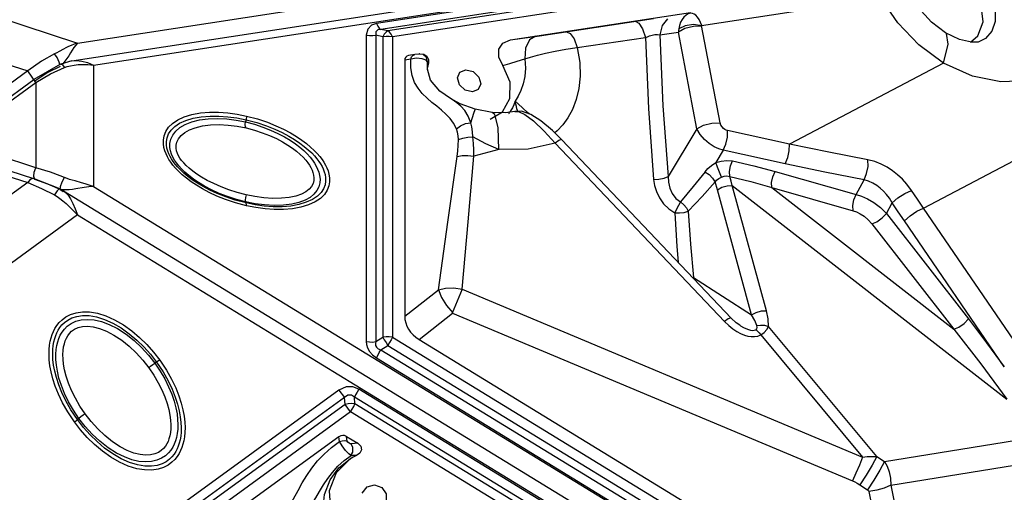
# Model space of a CAD drawing. Units: millimetres. Extents: x 127057 to 142906, y 4541 to 15098.
# Drawn here: x 134112 to 134500, y 10275 to 10462 of the extents above; entities that cross this region are included whole.
import ezdxf

# ---------------------------------------------------------------- set-up
doc = ezdxf.new("R2010")
doc.units = ezdxf.units.MM
for name, color, linetype in [('DEFAULT', 7, 'Continuous'), ('DiKom', 7, 'Continuous'), ('QITELE', 7, 'Continuous')]:
    doc.layers.add(name, color=color, linetype=linetype)

# ---------------------------------------------------------------- blocks, each defined once
blk = doc.blocks.new('RC-20202')
at = {"layer": 'DiKom', "color": 7, "linetype": 'Continuous'}
for p, q in [((146526.6, 10452.34), (147311.66, 10572.56)), ((146524.44, 10445.32), (147315.21, 10566.41)), ((146532.91, 10443.66), (147317.97, 10563.88)), ((147268.09, 10555.57), (146644.59, 10460.1)), ((147269.91, 10553.22), (146646.41, 10457.74)), ((147268.84, 10552.02), (146649.13, 10457.12)), ((147270.66, 10549.66), (146650.95, 10454.77)), ((146480.99, 10467.16), (146526.6, 10452.34)), ((146772.99, 10459.26), (146843.71, 10470.18)), ((146884.08, 10460.72), (146883.32, 10467.15)), ((146697.47, 10453.55), (146768.64, 10464.45)), ((146708.94, 10455.21), (146754, 10462)), ((146757.38, 10459.2), (146756.43, 10455.57)), ((146759.52, 10461.92), (146757.38, 10459.2)), ((146764.2, 10459.26), (146763.92, 10457.92)), ((146766.51, 10459.14), (146763.92, 10457.92)), ((146780.35, 10420.8), (146772.99, 10459.26)), ((146640.58, 10455.46), (146640.58, 10334.54)), ((146644.4, 10455.42), (146644.4, 10334.5)), ((146647.13, 10454.8), (146644.4, 10455.42)), ((146649.13, 10457.12), (146646.41, 10457.74)), ((146648.39, 10454.97), (146647.13, 10454.8)), ((146649.81, 10456.61), (146649.13, 10457.12)), ((146697.47, 10453.55), (146708.94, 10455.21)), ((146755.5, 10455.74), (146756.43, 10455.57)), ((146756.43, 10455.57), (146763.82, 10456.6)), ((146766.39, 10458.07), (146763.82, 10456.6)), ((146771.13, 10418.42), (146763.82, 10456.6)), ((146869.59, 10456.09), (146869.21, 10456.41)), ((146874.77, 10453.72), (146869.21, 10456.41)), ((146474.88, 10451.73), (146506.95, 10441.31)), ((146526.6, 10452.34), (146525.33, 10451.9)), ((146647.13, 10454.8), (146647.13, 10336.24)), ((146650.95, 10454.77), (146650.95, 10336.2)), ((146723.83, 10450.64), (146750.83, 10454.47)), ((146879.55, 10452.62), (146874.77, 10453.72)), ((146882.12, 10452.73), (146882.09, 10452.72)), ((146885.03, 10454.17), (146882.13, 10452.73)), ((146517.57, 10448.04), (146512.39, 10445.16)), ((146518.51, 10448.52), (146517.57, 10448.04)), ((146518.53, 10446.61), (146517.57, 10448.04)), ((146519.39, 10448.99), (146518.51, 10448.52)), ((146659.71, 10447.75), (146657.32, 10447.4)), ((146661.37, 10448), (146659.71, 10447.75)), ((146661.59, 10448.05), (146661.37, 10448)), ((146663.07, 10447.75), (146661.37, 10448)), ((146661.76, 10448.09), (146661.59, 10448.05)), ((146711.35, 10448.35), (146715.14, 10449.16)), ((146715.14, 10449.16), (146719.4, 10449.94)), ((146719.4, 10449.94), (146723.83, 10450.64)), ((146723.83, 10450.64), (146724.89, 10444.71)), ((146512.39, 10445.16), (146506.95, 10441.31)), ((146519.96, 10444.06), (146509.41, 10437.92)), ((146524.44, 10445.32), (146519.97, 10444.06)), ((146524.43, 10445.32), (146524.44, 10445.32)), ((146528.76, 10443.88), (146530.75, 10443.83)), ((146530.75, 10443.83), (146532.91, 10443.66)), ((146532.91, 10443.66), (146532.91, 10395.69)), ((146658.16, 10445.96), (146655.78, 10445.62)), ((146655.78, 10445.62), (146655.78, 10344.51)), ((146660.48, 10446.31), (146658.16, 10445.96)), ((146658.16, 10442.59), (146658.16, 10445.96)), ((146664.76, 10442.04), (146664.8, 10444.92)), ((146664.98, 10444.72), (146664.8, 10444.92)), ((146665.12, 10444.51), (146664.98, 10444.72)), ((146665.14, 10445.89), (146665.12, 10444.51)), ((146697.34, 10436.86), (146694.5, 10443.41)), ((146700.11, 10445.19), (146703.14, 10446.09)), ((146703.14, 10446.09), (146703.41, 10442.47)), ((146868.39, 10444.45), (146807.62, 10412.46)), ((146879.86, 10439.29), (146868.39, 10444.45)), ((146506.95, 10441.31), (146474.88, 10418.02)), ((146510.22, 10436.81), (146506.95, 10441.31)), ((146514.93, 10440.65), (146509.83, 10437.34)), ((146510.22, 10436.81), (146516.01, 10440.22)), ((146519.75, 10443.11), (146514.93, 10440.65)), ((146516.01, 10440.22), (146521.45, 10442.7)), ((146664.78, 10441.82), (146664.76, 10442.04)), ((146665.94, 10437.74), (146664.76, 10442.04)), ((146664.78, 10441.82), (146664.78, 10442.73)), ((146682.75, 10441.05), (146684.99, 10438.92)), ((146703.41, 10442.47), (146703.16, 10439.17)), ((146477.35, 10414.63), (146509.41, 10437.92)), ((146478.15, 10413.52), (146510.22, 10436.81)), ((146510.22, 10436.81), (146510.22, 10403.1)), ((146669.66, 10433.4), (146665.94, 10437.74)), ((146677.41, 10435.88), (146676.62, 10438.58)), ((146679.65, 10433.75), (146677.41, 10435.88)), ((146697.31, 10430.4), (146697.34, 10436.86)), ((146673.89, 10430.43), (146669.66, 10433.4)), ((146682.48, 10433.02), (146679.65, 10433.75)), ((146677.72, 10428.34), (146673.85, 10430.46)), ((146673.89, 10430.43), (146673.85, 10430.46)), ((146674.55, 10430.01), (146673.89, 10430.43)), ((146683.64, 10426.18), (146677.72, 10428.34)), ((146699.6, 10428.27), (146699.32, 10429.43)), ((146700.51, 10428.38), (146699.32, 10429.43)), ((146704.29, 10424.96), (146700.51, 10428.38)), ((146683.61, 10426.17), (146683.64, 10426.18)), ((146690.34, 10424.89), (146683.64, 10426.18)), ((146691.34, 10424.07), (146690.34, 10424.89)), ((146695.57, 10424.82), (146690.34, 10424.89)), ((146692.63, 10419.05), (146691.34, 10424.07)), ((146699.24, 10425.37), (146695.57, 10424.82)), ((146696.89, 10424.57), (146697.13, 10424.63)), ((146697.13, 10424.63), (146697.17, 10424.64)), ((146697.83, 10425.98), (146697.41, 10425.38)), ((146701.81, 10425.45), (146699.22, 10425.36)), ((146699.22, 10425.36), (146699.23, 10425.37)), ((146700.42, 10425.4), (146700.27, 10425.72)), ((146705.55, 10424.18), (146701.81, 10425.45)), ((146703.17, 10424.16), (146706.63, 10421.58)), ((146704.9, 10424.4), (146704.29, 10424.96)), ((146709.54, 10421.62), (146705.55, 10424.18)), ((146860.52, 10387.16), (146937.2, 10427.53)), ((146593.14, 10422.06), (146592.96, 10421.19)), ((146676.16, 10418.52), (146675.08, 10420.69)), ((146681.81, 10420.91), (146680.79, 10423.54)), ((146706.63, 10421.58), (146710.86, 10417.57)), ((146714.09, 10417.78), (146709.54, 10421.62)), ((146692.98, 10410.37), (146692.63, 10419.05)), ((146710.86, 10417.57), (146715.16, 10412.8)), ((146717.74, 10414.17), (146714.09, 10417.78)), ((146771.13, 10418.42), (146759.81, 10399.65)), ((146807.62, 10412.46), (146783.16, 10417.78)), ((146510.22, 10403.1), (146478.15, 10413.52)), ((146715.17, 10412.8), (146704.45, 10410.41)), ((146715.17, 10412.8), (146782.07, 10342.42)), ((146717.74, 10414.17), (146784.65, 10343.79)), ((146477.22, 10409.31), (146509.28, 10398.89)), ((146692.98, 10410.37), (146683.03, 10407.75)), ((146704.45, 10410.41), (146692.98, 10410.37)), ((146781.51, 10410.04), (146778.55, 10405.13)), ((146805.97, 10404.72), (146781.51, 10410.04)), ((146474.88, 10407.7), (146506.95, 10397.28)), ((146509.57, 10401.41), (146510.22, 10403.1)), ((146515.99, 10401.34), (146510.22, 10403.1)), ((146522.48, 10398.88), (146515.99, 10401.34)), ((146802, 10401.62), (146834.03, 10392.53)), ((146506.95, 10397.28), (146474.88, 10373.99)), ((146506.95, 10397.28), (146512.41, 10394.94)), ((146519.6, 10394.8), (146509.28, 10398.89)), ((146514.93, 10396.62), (146509.83, 10398.47)), ((146519.75, 10394.53), (146514.93, 10396.62)), ((146520.53, 10397.53), (146521.45, 10399.28)), ((146779.19, 10394.38), (146778.31, 10397.5)), ((146834.03, 10392.53), (146837.13, 10398.32)), ((146512.41, 10394.94), (146517.57, 10392.38)), ((146518.53, 10393.97), (146517.57, 10392.38)), ((146519.6, 10394.8), (146519.58, 10394.8)), ((146521.21, 10393.92), (146519.58, 10394.8)), ((146519.75, 10394.53), (146521.02, 10393.76)), ((146520.91, 10394.38), (146519.75, 10394.53)), ((146521.13, 10393.97), (146521.21, 10393.92)), ((146521.14, 10393.96), (147313.91, 9909.08)), ((146532.91, 10395.69), (147317.97, 9915.53)), ((146792.72, 10345.01), (146779.19, 10394.38)), ((146798.62, 10346.68), (146785.09, 10396.05)), ((146785.09, 10396.05), (146893.42, 10311.75)), ((146800.72, 10395.26), (146872.52, 10339.38)), ((146800.72, 10395.26), (146832.75, 10386.17)), ((146517.57, 10392.38), (146518.59, 10391.78)), ((146593.14, 10389.22), (146592.96, 10389.66)), ((146845.94, 10385.03), (146848.21, 10389.27)), ((146524.98, 10386.16), (146526.6, 10384.48)), ((146525.72, 10386.92), (146526.6, 10384.48)), ((146845.94, 10385.03), (146878.28, 10343.43)), ((146909.94, 10314.97), (146860.52, 10387.16)), ((146526.6, 10384.48), (146480.99, 10351.34)), ((146526.6, 10384.48), (147311.66, 9904.32)), ((146892.45, 10324.52), (146853.01, 10382.15)), ((146840.18, 10380.98), (146872.52, 10339.38)), ((146769.73, 10359.77), (146792.72, 10345.01)), ((146655.78, 10344.51), (146669.09, 10354.96)), ((146678.45, 10355.15), (146836.5, 10288.86)), ((146796.57, 10346.62), (146798.62, 10346.68)), ((146661.43, 10335.37), (146674.64, 10345.74)), ((146674.64, 10345.74), (146832.58, 10279.5)), ((146786.63, 10341.97), (146784.65, 10343.79)), ((146793.92, 10342.86), (146792.72, 10345.01)), ((146794.79, 10340.81), (146793.92, 10342.86)), ((146788.01, 10340.97), (146786.63, 10341.97)), ((146793.78, 10338.98), (146794.45, 10339.19)), ((146794.79, 10340.81), (146796.28, 10341.04)), ((146842.1, 10289.1), (146799.31, 10340.52)), ((146644.4, 10334.5), (146647.13, 10336.24)), ((146650.95, 10336.2), (147270.66, 9957.18)), ((146661.43, 10335.37), (147253.21, 9973.42)), ((146793.84, 10336.46), (146795.1, 10336.65)), ((146795.1, 10336.65), (146796.34, 10337.11)), ((146795.72, 10337.96), (146796.34, 10337.11)), ((146796.34, 10337.11), (146797.63, 10338.04)), ((146796.34, 10337.11), (146836.5, 10288.86)), ((146646.41, 10331.26), (146649.13, 10333)), ((146646.41, 10331.26), (147269.91, 9949.91)), ((146649.13, 10333), (147268.84, 9953.97)), ((146644.59, 10328.05), (147268.09, 9946.71)), ((146557.81, 10326.4), (146557.16, 10326)), ((146629.81, 10315.39), (146514.81, 10231.84)), ((146629.81, 10315.39), (146631.98, 10312.41)), ((147261.15, 9934.37), (146637.65, 10315.72)), ((146631.98, 10312.41), (146516.97, 10228.85)), ((146632.21, 10309.72), (146631.98, 10312.41)), ((146636.13, 10309.88), (146635.9, 10312.57)), ((147259.4, 9931.22), (146635.9, 10312.57)), ((146632.21, 10309.72), (146519.45, 10227.8)), ((146634.38, 10306.74), (146632.21, 10309.72)), ((147255.84, 9930.86), (146636.13, 10309.88)), ((146634.38, 10306.74), (146521.62, 10224.81)), ((146526.58, 10303.71), (146527.17, 10304.21)), ((147254.08, 9927.71), (146634.38, 10306.74)), ((146629.8, 10296.96), (146533.64, 10227.09)), ((146630.07, 10295.06), (146629.8, 10296.96)), ((146633.08, 10295.19), (146632.82, 10297.08)), ((146632.82, 10297.08), (146637.26, 10294.37)), ((146845.17, 10287.14), (146903.89, 10296.73)), ((146842.1, 10289.1), (146845.17, 10287.14)), ((146847.68, 10277.83), (146906.85, 10287.49)), ((146835.36, 10278.02), (146838.42, 10276.06)), ((146847.68, 10277.83), (146854.91, 10241.37)), ((146838.99, 10275.34), (146846.22, 10238.88))]:
    blk.add_line(p, q, dxfattribs=at)
for points in [[(146868.39, 10444.45), (146858.72, 10451.63), (146850.37, 10460.35), (146843.71, 10470.18)], [(146887.93, 10470.17), (146888.86, 10465.29), (146888.78, 10460.81), (146887.53, 10457.02), (146885.03, 10454.17)], [(146768.69, 10464.1), (146767.68, 10463.81), (146766.81, 10463.32), (146765.99, 10462.6), (146765.25, 10461.66), (146764.65, 10460.52), (146764.2, 10459.26)], [(146773.01, 10459.27), (146772.52, 10460.49), (146771.95, 10461.61), (146771.32, 10462.56), (146770.66, 10463.29), (146770, 10463.79), (146769.36, 10464.06), (146768.69, 10464.1)], [(146869.21, 10456.41), (146863.73, 10460.52), (146858.26, 10466.53)], [(146644.59, 10460.1), (146642.64, 10459.43), (146641.17, 10457.86), (146640.58, 10455.46)], [(146644.59, 10460.1), (146645.11, 10459.06), (146645.73, 10458.25), (146646.41, 10457.74)], [(146746.73, 10460.91), (146748.22, 10460.22), (146749.67, 10457.92), (146750.81, 10454.47)], [(146773.04, 10458.98), (146769.74, 10458.93), (146766.39, 10458.07)], [(146773.02, 10459.12), (146769.79, 10459.63), (146766.51, 10459.14)], [(146879.11, 10452.72), (146882.05, 10455.17), (146884.08, 10460.72)], [(146640.58, 10455.46), (146641.83, 10455.27), (146643.14, 10455.25), (146644.4, 10455.42)], [(146646.41, 10457.74), (146645.1, 10457.49), (146644.31, 10456.71), (146644.4, 10455.42)], [(146649.13, 10457.12), (146648.41, 10456.64), (146647.72, 10455.85), (146647.13, 10454.8)], [(146650.95, 10454.77), (146649.7, 10454.96), (146648.39, 10454.97)], [(146650.95, 10454.77), (146650.43, 10455.8), (146649.81, 10456.61)], [(146707.58, 10455.01), (146705.07, 10453.54), (146703.46, 10450.31), (146703.14, 10446.09)], [(146719.61, 10456.79), (146721.15, 10456.15), (146722.65, 10453.96), (146723.83, 10450.64)], [(146750.83, 10454.48), (146751.56, 10454.84), (146752.42, 10455.19), (146753.39, 10455.49), (146754.44, 10455.69), (146755.5, 10455.74)], [(146756.43, 10455.57), (146757.67, 10427.61), (146759.81, 10399.65)], [(146763.92, 10457.92), (146763.85, 10457.27), (146763.82, 10456.6)], [(146868.39, 10444.45), (146870.31, 10451.95), (146869.59, 10456.09)], [(146525.33, 10451.9), (146524.15, 10451.41), (146523.06, 10450.91), (146522.05, 10450.4), (146521.13, 10449.92), (146519.39, 10448.99)], [(146526.6, 10452.34), (146525.92, 10451.56), (146525.23, 10450.59)], [(146694.5, 10443.41), (146692.96, 10446.79), (146692.94, 10449.91), (146694.53, 10452.33), (146697.47, 10453.55)], [(146750.83, 10454.47), (146751.95, 10426.5), (146753.98, 10398.52)], [(146882.09, 10452.72), (146881.96, 10452.69), (146879.55, 10452.62)], [(146924.23, 10453.17), (146918.69, 10445.7), (146910.94, 10440.33), (146901.54, 10437.39), (146891.03, 10437.01), (146879.86, 10439.29)], [(146525.23, 10450.59), (146524.55, 10449.52), (146523.86, 10448.42), (146523.16, 10447.35), (146522.43, 10446.29), (146521.66, 10445.24), (146520.78, 10444.18)], [(146658.16, 10445.96), (146658.5, 10446.83), (146659.03, 10447.45), (146659.71, 10447.75)], [(146661.76, 10448.09), (146663.26, 10447.96), (146664.5, 10447.14), (146665.14, 10445.89)], [(146664.79, 10444.92), (146664.35, 10446.6), (146663.07, 10447.75)], [(146703.14, 10446.09), (146705.43, 10446.81), (146708.13, 10447.56), (146711.35, 10448.35)], [(146519.58, 10443.83), (146519.34, 10444.76), (146518.53, 10446.61)], [(146519.97, 10444.06), (146520.53, 10443.86), (146521.45, 10442.7)], [(146521.45, 10442.7), (146522.56, 10443.08), (146523.85, 10443.4), (146525.3, 10443.65), (146526.94, 10443.81), (146528.76, 10443.88)], [(146524.44, 10445.32), (146526.14, 10445.44), (146528.26, 10445.25)], [(146528.26, 10445.25), (146530.53, 10444.66), (146532.91, 10443.66)], [(146664.79, 10444.9), (146664.19, 10445.56), (146662.7, 10446.09), (146660.48, 10446.31)], [(146665.12, 10444.51), (146664.87, 10443.36), (146664.78, 10442.73)], [(146694.5, 10443.41), (146697.22, 10444.29), (146700.11, 10445.19)], [(146724.89, 10444.71), (146725.08, 10439.27), (146724.55, 10434.36), (146723.48, 10429.99)], [(146664.59, 10430.6), (146662.72, 10432.45), (146661.07, 10434.5), (146659.7, 10436.83), (146658.69, 10439.52), (146658.16, 10442.59)], [(146676.62, 10438.58), (146677.58, 10440.84), (146679.92, 10441.78), (146682.75, 10441.05)], [(146684.99, 10438.92), (146685.78, 10436.22), (146684.82, 10433.96), (146682.48, 10433.02)], [(146703.16, 10439.17), (146702.53, 10436.21), (146701.62, 10433.6), (146700.53, 10431.35), (146699.32, 10429.43)], [(146668.45, 10427.38), (146666.54, 10428.92), (146664.59, 10430.6)], [(146680.79, 10423.54), (146679.47, 10425.67), (146677.94, 10427.38), (146676.29, 10428.79), (146674.55, 10430.01)], [(146689.48, 10422.26), (146694.4, 10425.19), (146697.31, 10430.4)], [(146699.32, 10429.43), (146698.85, 10427.95), (146698.33, 10426.82), (146697.83, 10425.98)], [(146700.27, 10425.72), (146700.05, 10426.42), (146699.84, 10427.27), (146699.6, 10428.27)], [(146723.48, 10429.99), (146721.98, 10426.17), (146720.19, 10422.88), (146718.17, 10420.07), (146716, 10417.66), (146715.05, 10416.84)], [(146578.62, 10393.36), (146575.95, 10394.78), (146573.58, 10396.19), (146571.47, 10397.6), (146569.6, 10399), (146567.95, 10400.37), (146566.53, 10401.71), (146565.32, 10402.97), (146564.31, 10404.15), (146563.46, 10405.28), (146562.73, 10406.38), (146562.1, 10407.47), (146561.55, 10408.6), (146561.09, 10409.8), (146560.74, 10411.09), (146560.52, 10412.51), (146560.51, 10414.06), (146560.79, 10415.72), (146561.45, 10417.42), (146562.54, 10419.08), (146564.1, 10420.63), (146566.17, 10422.04), (146568.76, 10423.24), (146571.79, 10424.15), (146575.15, 10424.75), (146578.7, 10425.04)], [(146578.7, 10425.04), (146582.32, 10425.03), (146585.96, 10424.76), (146589.62, 10424.26), (146593.3, 10423.53)], [(146675.08, 10420.69), (146673.68, 10422.6), (146672.06, 10424.3), (146670.3, 10425.87), (146668.45, 10427.38)], [(146681.81, 10420.91), (146683, 10424.67), (146683.61, 10426.17)], [(146697.41, 10425.38), (146696.93, 10424.77), (146696.89, 10424.57)], [(146699.23, 10425.37), (146700.63, 10425.31), (146703.17, 10424.16)], [(146578.84, 10394.3), (146576.25, 10395.68), (146573.96, 10397.04), (146571.94, 10398.4), (146570.15, 10399.73), (146568.59, 10401.04), (146567.24, 10402.3), (146566.11, 10403.48), (146565.16, 10404.59), (146564.38, 10405.63), (146563.71, 10406.63), (146563.14, 10407.62), (146562.65, 10408.64), (146562.24, 10409.71), (146561.92, 10410.86), (146561.73, 10412.1), (146561.72, 10413.46), (146561.97, 10414.92), (146562.55, 10416.44), (146563.54, 10417.93), (146564.97, 10419.36), (146566.91, 10420.68), (146569.35, 10421.8), (146572.25, 10422.68), (146575.48, 10423.26), (146578.92, 10423.54)], [(146579.52, 10394.42), (146576.77, 10395.86), (146574.39, 10397.29), (146572.35, 10398.67), (146570.58, 10400.03), (146569.03, 10401.36), (146567.72, 10402.65), (146566.62, 10403.87), (146565.7, 10405.02), (146564.93, 10406.14), (146564.28, 10407.28), (146563.73, 10408.47), (146563.31, 10409.76), (146563.07, 10411.17), (146563.08, 10412.72), (146563.45, 10414.37), (146564.24, 10416.01), (146565.45, 10417.54), (146567.07, 10418.94), (146569.13, 10420.17), (146571.69, 10421.21), (146574.75, 10421.99), (146578.19, 10422.44)], [(146593.13, 10392.45), (146589.7, 10393.34), (146586.41, 10394.39), (146583.3, 10395.57), (146580.42, 10396.84), (146577.84, 10398.15), (146575.62, 10399.42), (146573.73, 10400.65), (146572.1, 10401.83), (146570.69, 10402.98), (146569.51, 10404.07), (146568.53, 10405.09), (146567.73, 10406.04), (146567.06, 10406.96), (146566.51, 10407.86), (146566.06, 10408.79), (146565.72, 10409.78), (146565.53, 10410.84), (146565.54, 10412), (146565.83, 10413.26), (146566.48, 10414.54), (146567.51, 10415.79), (146568.93, 10416.97), (146570.78, 10418.03), (146573.11, 10418.93), (146575.95, 10419.62), (146579.17, 10420.03), (146582.58, 10420.13), (146586.07, 10419.95), (146589.59, 10419.5), (146593.13, 10418.81)], [(146578.19, 10422.44), (146581.81, 10422.56), (146585.5, 10422.38), (146589.23, 10421.92), (146592.96, 10421.19)], [(146578.92, 10423.54), (146582.44, 10423.53), (146585.98, 10423.27), (146589.55, 10422.78), (146593.14, 10422.06)], [(146593.13, 10418.81), (146592.89, 10419.3), (146592.83, 10420.15), (146592.96, 10421.19)], [(146592.96, 10421.19), (146596.44, 10420.28), (146599.75, 10419.2), (146602.85, 10418), (146605.7, 10416.7), (146608.27, 10415.35)], [(146593.3, 10423.53), (146593.28, 10423.06), (146593.23, 10422.57), (146593.14, 10422.06)], [(146593.14, 10422.06), (146597.42, 10420.93), (146601.18, 10419.67), (146604.51, 10418.34), (146607.45, 10416.98)], [(146593.3, 10423.53), (146597.69, 10422.37), (146601.55, 10421.07), (146604.96, 10419.71), (146607.98, 10418.3)], [(146676.16, 10418.52), (146677.85, 10419.7), (146679.8, 10420.53), (146681.81, 10420.91)], [(146682.66, 10415.33), (146682.55, 10417.33), (146682.25, 10419.21), (146681.81, 10420.9)], [(146771.13, 10418.42), (146773.7, 10419.89), (146777.05, 10420.75), (146780.35, 10420.8)], [(146783.16, 10417.78), (146782.65, 10417.94), (146782.11, 10418.23), (146781.56, 10418.66), (146781.04, 10419.24), (146780.62, 10419.97), (146780.35, 10420.8)], [(146593.13, 10418.81), (146596.42, 10417.95), (146599.54, 10416.94), (146602.46, 10415.81)], [(146607.45, 10416.98), (146610.04, 10415.61), (146612.32, 10414.24), (146614.35, 10412.88), (146616.13, 10411.55), (146617.7, 10410.24), (146619.05, 10408.98), (146620.18, 10407.8), (146621.12, 10406.69), (146621.91, 10405.65), (146622.57, 10404.65), (146623.14, 10403.65), (146623.63, 10402.64), (146624.04, 10401.57), (146624.36, 10400.42), (146624.55, 10399.18), (146624.56, 10397.81), (146624.31, 10396.35), (146623.73, 10394.84), (146622.75, 10393.35), (146621.32, 10391.92), (146619.38, 10390.6), (146616.93, 10389.47), (146614.04, 10388.6), (146610.81, 10388.02), (146607.37, 10387.74)], [(146607.98, 10418.3), (146610.66, 10416.89), (146613.03, 10415.47), (146615.14, 10414.07), (146617, 10412.67), (146618.65, 10411.29), (146620.08, 10409.96), (146621.28, 10408.7), (146622.29, 10407.51), (146623.15, 10406.38), (146623.88, 10405.29), (146624.51, 10404.2), (146625.05, 10403.07), (146625.51, 10401.87), (146625.87, 10400.57), (146626.09, 10399.16), (146626.1, 10397.61), (146625.82, 10395.95), (146625.16, 10394.24), (146624.07, 10392.59), (146622.51, 10391.03), (146620.43, 10389.62), (146617.84, 10388.43), (146614.81, 10387.51), (146611.46, 10386.91), (146607.9, 10386.63)], [(146676.96, 10414.21), (146676.85, 10415.74), (146676.58, 10417.18), (146676.16, 10418.52)], [(146781.51, 10410.04), (146779.81, 10410.57), (146777.95, 10411.42), (146776, 10412.65), (146774.07, 10414.26), (146772.37, 10416.22), (146771.13, 10418.42)], [(146781.51, 10410.04), (146782.55, 10412.45), (146783.13, 10415.17), (146783.16, 10417.78)], [(146602.46, 10415.81), (146605.13, 10414.6), (146607.53, 10413.35)], [(146607.53, 10413.35), (146609.65, 10412.09), (146611.51, 10410.84), (146613.12, 10409.61), (146614.52, 10408.41), (146615.71, 10407.24), (146616.7, 10406.14), (146617.52, 10405.1), (146618.19, 10404.12), (146618.74, 10403.17), (146619.2, 10402.22), (146619.57, 10401.25), (146619.83, 10400.24), (146619.95, 10399.17), (146619.9, 10398.04), (146619.59, 10396.86), (146618.97, 10395.7), (146618.02, 10394.6), (146616.7, 10393.59), (146614.97, 10392.69), (146612.82, 10391.95), (146610.23, 10391.41), (146607.16, 10391.09)], [(146608.27, 10415.35), (146610.57, 10413.98), (146612.6, 10412.61), (146614.38, 10411.25), (146615.93, 10409.9), (146617.27, 10408.58), (146618.41, 10407.31), (146619.35, 10406.1), (146620.14, 10404.94), (146620.81, 10403.79), (146621.38, 10402.62), (146621.84, 10401.39), (146622.18, 10400.08), (146622.34, 10398.66), (146622.27, 10397.15), (146621.87, 10395.58), (146621.1, 10394.08), (146619.95, 10392.7), (146618.41, 10391.44), (146616.44, 10390.34), (146614.04, 10389.43), (146611.2, 10388.76), (146607.87, 10388.35)], [(146676.5, 10407.6), (146676.76, 10409.73), (146676.92, 10411.94), (146676.96, 10414.21)], [(146676.96, 10414.21), (146678.67, 10414.84), (146680.63, 10415.21), (146682.67, 10415.29)], [(146683.03, 10407.75), (146683.03, 10410.19), (146682.92, 10412.71), (146682.67, 10415.33)], [(146692.98, 10410.37), (146687.78, 10412.6), (146682.67, 10415.33)], [(146717.74, 10414.17), (146717.55, 10414.23), (146716.61, 10413.83), (146715.16, 10412.8)], [(146805.97, 10404.72), (146807.01, 10407.13), (146807.59, 10409.85), (146807.62, 10412.46)], [(146838.61, 10406.28), (146823.14, 10409.27), (146807.62, 10412.46)], [(146669.09, 10354.96), (146672.82, 10381.58), (146676.5, 10407.6)], [(146676.5, 10407.6), (146678.45, 10407.93), (146680.7, 10407.99), (146683.03, 10407.75)], [(146678.45, 10355.15), (146680.79, 10381.75), (146683.03, 10407.75)], [(146774.31, 10401.55), (146775.42, 10402.79), (146776.84, 10404), (146778.55, 10405.13)], [(146778.55, 10405.13), (146780.64, 10405.76), (146782.9, 10406.02), (146785.21, 10405.8)], [(146780.79, 10399.41), (146780.02, 10401.32), (146779.23, 10403.36), (146778.55, 10405.13)], [(146784.13, 10399.72), (146784.03, 10401.7), (146784.41, 10403.87), (146785.21, 10405.8)], [(146785.21, 10405.8), (146793.54, 10403.87), (146802, 10401.62)], [(146837.13, 10398.32), (146821.58, 10401.42), (146805.97, 10404.72)], [(146837.13, 10398.32), (146838.12, 10400.81), (146838.65, 10403.62), (146838.61, 10406.28)], [(146855.8, 10394.2), (146854.04, 10396.58), (146852.22, 10398.61), (146850.34, 10400.36), (146848.34, 10401.93), (146846.18, 10403.35), (146843.83, 10404.58), (146841.3, 10405.58), (146838.61, 10406.28)], [(146509.83, 10398.47), (146509.42, 10399.72), (146509.57, 10401.41)], [(146774.31, 10401.55), (146769.61, 10395.67), (146764.65, 10389.61)], [(146774.29, 10401.54), (146775.9, 10400.39), (146777.31, 10398.97), (146778.3, 10397.49)], [(146800.72, 10395.26), (146800.57, 10397.28), (146801.03, 10399.57), (146802, 10401.62)], [(146509.28, 10398.89), (146508.99, 10398.94), (146507.93, 10398.51), (146506.95, 10397.28)], [(146519.75, 10394.53), (146519.89, 10395.74), (146520.53, 10397.53)], [(146528.17, 10397.18), (146525.65, 10397.9), (146524.55, 10398.22), (146523.5, 10398.54), (146522.48, 10398.88)], [(146532.91, 10395.69), (146531.22, 10396.27), (146529.63, 10396.75), (146528.17, 10397.18)], [(146753.98, 10398.52), (146756.13, 10398.59), (146758.21, 10398.99), (146759.81, 10399.65)], [(146753.98, 10398.52), (146754.35, 10396.15), (146755.11, 10393.68), (146756.3, 10391.22), (146757.93, 10388.91), (146759.98, 10386.89), (146762.36, 10385.31)], [(146759.81, 10399.65), (146759.93, 10397.42), (146760.44, 10395.11), (146761.4, 10392.92), (146762.83, 10391.04), (146764.65, 10389.61)], [(146778.31, 10397.5), (146773.16, 10391.81), (146767.7, 10386.02)], [(146778.3, 10397.49), (146778.91, 10398.2), (146779.73, 10398.84), (146780.79, 10399.41)], [(146780.79, 10399.41), (146781.82, 10399.77), (146782.95, 10399.89), (146784.13, 10399.72)], [(146785.09, 10396.05), (146784.62, 10397.88), (146784.13, 10399.72)], [(146784.13, 10399.72), (146792.36, 10397.65), (146800.72, 10395.26)], [(146848.21, 10389.27), (146847.12, 10391.07), (146845.98, 10392.6), (146844.79, 10393.93), (146843.51, 10395.11), (146842.11, 10396.17), (146840.58, 10397.09), (146838.91, 10397.82), (146837.13, 10398.32)], [(146519.58, 10394.8), (146519.34, 10394.77), (146518.53, 10393.97)], [(146526.02, 10394.8), (146524.61, 10394.59), (146523.31, 10394.45), (146522.09, 10394.37), (146520.91, 10394.38)], [(146521.21, 10393.92), (146521.92, 10393.38), (146522.94, 10392.3), (146523.91, 10390.85), (146524.83, 10389.06), (146525.72, 10386.92)], [(146532.91, 10395.69), (146531.06, 10395.54), (146529.27, 10395.3), (146526.02, 10394.8)], [(146593.3, 10388.14), (146588.92, 10389.3), (146585.06, 10390.59), (146581.65, 10391.96), (146578.62, 10393.36)], [(146593.14, 10389.22), (146588.87, 10390.35), (146585.1, 10391.61), (146581.78, 10392.94), (146578.84, 10394.3)], [(146592.96, 10389.66), (146589.34, 10390.61), (146585.86, 10391.74), (146582.57, 10393.02), (146579.52, 10394.42)], [(146779.19, 10394.38), (146780.94, 10395.39), (146783.04, 10395.99), (146785.09, 10396.05)], [(146848.21, 10389.27), (146850.47, 10391.21), (146853.19, 10392.98), (146855.8, 10394.2)], [(146860.52, 10387.16), (146858.15, 10390.67), (146855.8, 10394.2)], [(146518.59, 10391.78), (146519.68, 10391.02), (146520.85, 10390.09), (146522.13, 10388.97), (146523.5, 10387.66), (146524.98, 10386.16)], [(146593.13, 10392.45), (146592.89, 10391.38), (146592.83, 10390.39), (146592.96, 10389.66)], [(146607.87, 10388.35), (146604.2, 10388.24), (146600.45, 10388.45), (146596.69, 10388.93), (146592.96, 10389.66)], [(146607.16, 10391.09), (146603.73, 10391.04), (146600.2, 10391.27), (146596.65, 10391.75), (146593.13, 10392.45)], [(146593.3, 10388.14), (146593.28, 10388.56), (146593.23, 10388.92), (146593.14, 10389.22)], [(146607.37, 10387.74), (146603.85, 10387.75), (146600.3, 10388.01), (146596.74, 10388.5), (146593.14, 10389.22)], [(146764.67, 10389.64), (146763.83, 10388.26), (146763.03, 10386.75), (146762.36, 10385.3)], [(146764.67, 10389.64), (146765.92, 10388.53), (146766.97, 10387.28), (146767.7, 10386.02)], [(146832.75, 10386.17), (146832.6, 10388.19), (146833.06, 10390.48), (146834.03, 10392.53)], [(146834.03, 10392.53), (146836.13, 10391.87), (146838.47, 10390.83), (146840.99, 10389.35), (146843.55, 10387.41), (146845.94, 10385.03)], [(146853.01, 10382.15), (146850.6, 10385.7), (146848.21, 10389.27)], [(146607.9, 10386.63), (146604.28, 10386.64), (146600.64, 10386.9), (146596.99, 10387.4), (146593.3, 10388.14)], [(146762.36, 10385.3), (146764.25, 10385.27), (146766.13, 10385.52), (146767.7, 10386.02)], [(146762.36, 10385.31), (146763.19, 10372.08), (146763.71, 10365.82)], [(146767.7, 10386.02), (146768.58, 10372.9), (146769.73, 10359.77)], [(146832.75, 10386.17), (146834.07, 10385.7), (146835.54, 10384.97), (146837.12, 10383.95), (146838.71, 10382.61), (146840.18, 10380.98)], [(146840.18, 10380.98), (146842.11, 10381.81), (146844.22, 10383.3), (146845.94, 10385.03)], [(146853.01, 10382.15), (146855.24, 10384.13), (146857.93, 10385.93), (146860.52, 10387.16)], [(146669.05, 10354.98), (146671.85, 10355.57), (146675.11, 10355.68), (146678.49, 10355.25)], [(146669.09, 10354.96), (146670.31, 10351.94), (146672.27, 10348.77), (146674.74, 10345.82)], [(146678.45, 10355.15), (146677.2, 10352.07), (146675.85, 10348.84), (146674.52, 10345.79)], [(146525.39, 10302.79), (146522.76, 10306.74), (146520.69, 10310.4), (146519.07, 10313.79), (146517.82, 10316.93), (146516.89, 10319.83), (146516.2, 10322.51), (146515.74, 10324.99), (146515.47, 10327.3), (146515.38, 10329.43), (146515.43, 10331.37), (146515.59, 10333.11), (146515.86, 10334.66), (146516.2, 10336.05), (146516.62, 10337.32), (146517.12, 10338.53), (146517.73, 10339.7), (146518.48, 10340.86), (146519.4, 10342.02), (146520.57, 10343.15), (146522.03, 10344.23), (146523.85, 10345.17), (146526.03, 10345.88), (146528.54, 10346.24), (146531.35, 10346.2), (146534.46, 10345.68), (146537.81, 10344.65), (146541.27, 10343.11), (146544.71, 10341.11), (146548.01, 10338.76), (146551.1, 10336.16), (146553.96, 10333.36), (146556.6, 10330.39), (146559.06, 10327.24)], [(146792.72, 10345.01), (146794.47, 10346.02), (146796.57, 10346.62)], [(146799.31, 10340.52), (146799.25, 10343.53), (146798.62, 10346.68)], [(146526.58, 10303.71), (146524, 10307.56), (146521.98, 10311.13), (146520.41, 10314.43), (146519.19, 10317.48), (146518.29, 10320.29), (146517.63, 10322.87), (146517.19, 10325.26), (146516.94, 10327.47), (146516.84, 10329.5), (146516.89, 10331.33), (146517.04, 10332.96), (146517.29, 10334.4), (146517.61, 10335.69), (146518, 10336.86), (146518.45, 10337.95), (146519, 10339.01), (146519.66, 10340.04), (146520.48, 10341.06), (146521.51, 10342.06), (146522.79, 10343.01), (146524.39, 10343.84), (146526.33, 10344.46), (146528.59, 10344.79), (146531.17, 10344.75), (146534.08, 10344.27), (146537.25, 10343.29), (146540.55, 10341.82), (146543.86, 10339.9), (146547.07, 10337.63), (146550.06, 10335.1), (146552.85, 10332.38), (146555.42, 10329.48), (146557.81, 10326.4)], [(146527.17, 10304.21), (146524.98, 10307.46), (146523.09, 10310.74), (146521.52, 10313.99), (146520.25, 10317.15), (146519.31, 10320.13), (146518.66, 10322.82), (146518.27, 10325.25), (146518.08, 10327.47), (146518.07, 10329.51), (146518.21, 10331.35), (146518.47, 10332.99), (146518.83, 10334.45), (146519.27, 10335.78), (146519.83, 10337.04), (146520.53, 10338.27), (146521.43, 10339.47), (146522.58, 10340.62), (146524.06, 10341.68), (146525.92, 10342.55), (146528.11, 10343.11), (146530.53, 10343.28), (146533.17, 10343.07), (146536.04, 10342.43), (146539.15, 10341.3), (146542.45, 10339.63), (146545.78, 10337.47), (146548.96, 10334.95), (146551.92, 10332.18), (146554.66, 10329.18), (146557.16, 10326)], [(146784.65, 10343.79), (146784.45, 10343.85), (146783.51, 10343.45), (146782.07, 10342.42)], [(146782.07, 10342.42), (146783.68, 10340.86), (146785.27, 10339.58), (146786.84, 10338.54), (146788.36, 10337.72), (146789.84, 10337.1), (146791.24, 10336.69), (146792.57, 10336.48), (146793.84, 10336.46)], [(146872.52, 10339.38), (146874.45, 10340.22), (146876.56, 10341.7), (146878.28, 10343.43)], [(146878.28, 10343.43), (146885.46, 10334.03), (146892.45, 10324.52)], [(146529.66, 10305.95), (146527.58, 10309.03), (146525.78, 10312.12), (146524.28, 10315.17), (146523.06, 10318.13), (146522.15, 10320.89), (146521.52, 10323.37), (146521.13, 10325.59), (146520.92, 10327.59), (146520.87, 10329.4), (146520.96, 10331.02), (146521.15, 10332.44), (146521.43, 10333.68), (146521.78, 10334.8), (146522.21, 10335.83), (146522.75, 10336.81), (146523.43, 10337.74), (146524.3, 10338.61), (146525.41, 10339.41), (146526.82, 10340.06), (146528.54, 10340.47), (146530.53, 10340.58), (146532.77, 10340.35), (146535.26, 10339.73), (146538.02, 10338.67), (146541.01, 10337.09), (146544.07, 10335.05), (146547.03, 10332.67), (146549.8, 10330.03), (146552.37, 10327.19), (146554.73, 10324.17)], [(146788.01, 10340.97), (146788.36, 10340.75), (146789.46, 10340.13), (146790.48, 10339.64), (146791.42, 10339.28), (146792.27, 10339.06), (146793.05, 10338.95), (146793.78, 10338.98)], [(146794.45, 10339.19), (146794.82, 10339.53), (146794.94, 10340.11), (146794.79, 10340.81)], [(146794.45, 10339.19), (146795.08, 10338.67), (146795.72, 10337.96)], [(146796.28, 10341.04), (146797.84, 10340.94), (146799.31, 10340.52)], [(146797.63, 10338.04), (146798.67, 10339.22), (146799.31, 10340.52)], [(146872.52, 10339.38), (146883.17, 10325.67), (146893.42, 10311.75)], [(146640.58, 10334.54), (146640.68, 10333.37), (146641.06, 10332.03), (146641.84, 10330.59), (146643.03, 10329.22), (146644.59, 10328.05)], [(146640.58, 10334.54), (146641.83, 10334.35), (146643.14, 10334.33), (146644.4, 10334.5)], [(146644.4, 10334.5), (146644.24, 10333.78), (146644.28, 10333.01), (146644.63, 10332.27), (146645.35, 10331.66), (146646.41, 10331.26)], [(146650.95, 10336.2), (146649.7, 10336.39), (146648.39, 10336.41), (146647.13, 10336.24)], [(146647.13, 10336.24), (146647.73, 10335.24), (146648.41, 10334.13), (146649.13, 10333)], [(146650.95, 10336.2), (146650.43, 10335.21), (146649.81, 10334.11), (146649.13, 10333)], [(146644.59, 10328.05), (146645.11, 10329.05), (146645.73, 10330.14), (146646.41, 10331.26)], [(146559.06, 10327.24), (146561.69, 10323.29), (146563.76, 10319.63), (146565.38, 10316.24), (146566.63, 10313.1), (146567.56, 10310.2), (146568.25, 10307.53), (146568.71, 10305.04), (146568.98, 10302.73), (146569.07, 10300.6), (146569.03, 10298.66), (146568.86, 10296.92), (146568.59, 10295.38), (146568.25, 10293.99), (146567.83, 10292.71), (146567.33, 10291.5), (146566.72, 10290.33), (146565.97, 10289.17), (146565.05, 10288.02), (146563.88, 10286.88), (146562.42, 10285.8), (146560.6, 10284.86), (146558.42, 10284.15), (146555.91, 10283.79), (146553.1, 10283.84), (146549.99, 10284.35), (146546.64, 10285.38), (146543.18, 10286.92), (146539.74, 10288.92), (146536.44, 10291.27), (146533.35, 10293.87), (146530.49, 10296.67), (146527.85, 10299.64), (146525.39, 10302.79)], [(146559.06, 10327.24), (146558.63, 10326.94), (146558.21, 10326.66), (146557.81, 10326.4)], [(146557.81, 10326.4), (146560.39, 10322.55), (146562.41, 10318.98), (146563.99, 10315.68), (146565.2, 10312.63), (146566.11, 10309.82), (146566.76, 10307.24), (146567.2, 10304.85), (146567.46, 10302.64), (146567.55, 10300.62), (146567.51, 10298.78), (146567.35, 10297.15), (146567.1, 10295.71), (146566.78, 10294.43), (146566.4, 10293.26), (146565.94, 10292.16), (146565.39, 10291.11), (146564.73, 10290.07), (146563.91, 10289.05), (146562.89, 10288.05), (146561.6, 10287.11), (146560, 10286.28), (146558.06, 10285.65), (146555.8, 10285.32), (146553.22, 10285.36), (146550.31, 10285.84), (146547.15, 10286.82), (146543.84, 10288.29), (146540.53, 10290.21), (146537.33, 10292.48), (146534.33, 10295.01), (146531.55, 10297.74), (146528.97, 10300.64), (146526.58, 10303.71)], [(146557.16, 10326), (146559.27, 10322.87), (146561.08, 10319.76), (146562.59, 10316.7), (146563.81, 10313.77), (146564.75, 10310.99), (146565.44, 10308.4), (146565.89, 10306), (146566.15, 10303.8), (146566.24, 10301.76), (146566.17, 10299.89), (146565.97, 10298.21), (146565.66, 10296.7), (146565.27, 10295.34), (146564.79, 10294.07), (146564.2, 10292.86), (146563.45, 10291.69), (146562.52, 10290.54), (146561.33, 10289.45), (146559.82, 10288.46), (146557.96, 10287.65), (146555.81, 10287.16), (146553.45, 10287.02), (146550.88, 10287.24), (146548.08, 10287.88), (146545.11, 10288.96), (146541.99, 10290.52), (146538.72, 10292.62), (146535.45, 10295.18), (146532.42, 10298.01), (146529.66, 10301.03), (146527.17, 10304.21)], [(146554.73, 10324.17), (146556.73, 10321.21), (146558.45, 10318.28), (146559.89, 10315.41), (146561.06, 10312.67), (146561.96, 10310.09), (146562.62, 10307.71), (146563.07, 10305.52), (146563.34, 10303.52), (146563.44, 10301.71), (146563.41, 10300.06), (146563.27, 10298.6), (146563.04, 10297.3), (146562.73, 10296.15), (146562.35, 10295.11), (146561.88, 10294.13), (146561.31, 10293.21), (146560.6, 10292.33), (146559.7, 10291.51), (146558.57, 10290.76), (146557.15, 10290.16), (146555.46, 10289.78), (146553.52, 10289.69), (146551.34, 10289.93), (146548.91, 10290.53), (146546.28, 10291.54), (146543.47, 10293), (146540.46, 10294.97), (146537.43, 10297.39), (146534.61, 10300.07), (146532.01, 10302.94), (146529.66, 10305.95)], [(146554.73, 10324.17), (146555.43, 10324.76), (146556.29, 10325.42), (146557.16, 10326)], [(146637.65, 10315.72), (146635.35, 10316.66), (146632.6, 10316.62), (146629.81, 10315.39)], [(146637.65, 10315.72), (146636.98, 10314.6), (146636.38, 10313.53), (146635.9, 10312.57)], [(146635.9, 10312.57), (146634.72, 10313.37), (146633.33, 10313.41), (146631.98, 10312.41)], [(146636.13, 10309.88), (146634.86, 10310.03), (146633.52, 10309.97), (146632.21, 10309.72)], [(146634.38, 10306.74), (146635.05, 10307.85), (146635.65, 10308.93), (146636.13, 10309.88)], [(146525.39, 10302.79), (146525.81, 10303.1), (146526.21, 10303.41), (146526.58, 10303.71)], [(146529.66, 10305.95), (146528.87, 10305.47), (146527.99, 10304.85), (146527.17, 10304.21)], [(146613.66, 10275.8), (146615.3, 10278.7), (146617.11, 10281.65), (146619.1, 10284.54), (146621.35, 10287.38), (146623.93, 10290.14), (146626.87, 10292.73), (146630.07, 10295.06)], [(146630.07, 10295.06), (146631.05, 10295.4), (146632.1, 10295.44), (146633.08, 10295.19)], [(146634.57, 10289.54), (146633.66, 10290.22), (146632.42, 10291.56), (146631.06, 10293.37), (146630.07, 10295.06)], [(146634.66, 10294.15), (146634.27, 10294.2), (146633.79, 10294.41), (146633.32, 10294.77), (146633.08, 10295.19)], [(146634.55, 10289.55), (146635.31, 10290.93), (146635.35, 10292.65), (146634.66, 10294.15)], [(146637.26, 10294.37), (146635.98, 10294.24), (146634.66, 10294.15)], [(146637.26, 10294.37), (146638.42, 10293.2), (146638.7, 10291.75), (146638.06, 10290.43), (146636.72, 10289.49)], [(146608.17, 10257.12), (146611.07, 10259.92), (146613.55, 10262.66), (146615.67, 10265.29), (146617.49, 10267.84), (146619.11, 10270.31), (146620.63, 10272.79), (146622.14, 10275.34), (146623.71, 10277.91), (146625.38, 10280.42), (146627.24, 10282.88), (146629.4, 10285.28), (146631.86, 10287.54), (146634.58, 10289.55)], [(146624.48, 10261.01), (146623.39, 10267.64), (146624.06, 10274.2), (146626.33, 10280.01), (146629.83, 10284.73), (146634.29, 10288.22)], [(146634.15, 10288.16), (146628.68, 10282.73), (146625.96, 10275.63), (146626.42, 10268.07), (146629.98, 10261.4), (146635.98, 10256.82), (146643.37, 10255.13), (146650.81, 10256.64), (146656.98, 10261.08)], [(146636.72, 10289.49), (146635.43, 10288.87), (146634.15, 10288.16)], [(146636.72, 10289.49), (146635.66, 10289.5), (146634.58, 10289.55)], [(146836.5, 10288.86), (146835.25, 10285.78), (146833.9, 10282.55), (146832.58, 10279.5)], [(146842.1, 10289.1), (146840.31, 10285.69), (146837.92, 10281.76), (146835.36, 10278.02)], [(146836.5, 10288.86), (146838.32, 10289.09), (146840.19, 10289.18), (146842.1, 10289.1)], [(146845.17, 10287.14), (146843.38, 10283.73), (146840.99, 10279.8), (146838.42, 10276.06)], [(146845.17, 10287.14), (146846.15, 10285.31), (146846.96, 10283.12), (146847.51, 10280.61), (146847.68, 10277.83)], [(146639.02, 10274.71), (146640.92, 10277.14), (146643.88, 10278.01), (146646.77, 10276.98), (146648.5, 10274.45), (146648.39, 10271.37)], [(146832.58, 10279.5), (146833.44, 10279.11), (146834.37, 10278.62), (146835.36, 10278.02)], [(146847.68, 10277.83), (146845.07, 10276.69), (146842.09, 10275.84), (146838.99, 10275.34)], [(146603.52, 10260), (146605.61, 10262.47), (146607.46, 10265.04), (146609.12, 10267.66), (146610.66, 10270.33), (146613.66, 10275.8)], [(146838.42, 10276.06), (146838.61, 10275.92), (146838.78, 10275.76), (146838.91, 10275.56), (146838.99, 10275.34)]]:
    blk.add_lwpolyline(points, dxfattribs=at)
for centre, major_axis, ratio, start_param, end_param in [((146658.81, 10444.59), (2.64, -2.21), 0.680021, 2.60301, 3.659958), ((146666.9, 10343.19), (10.47, -4.53), 0.831503, -2.796056, -1.739108), ((146631.41, 10294.07), (-0.04, 3.42), 0.874457, -0.502107, 0.554841)]:
    blk.add_ellipse(centre, major_axis=major_axis, ratio=ratio, start_param=start_param, end_param=end_param, dxfattribs=at)

msp = doc.modelspace()

# ---------------------------------------------------------------- linework, layer by layer
at = {"layer": 'QITELE', "color": 60, "lineweight": 211, "true_color": 0xaff425}
msp.add_circle((134932.52, 9250.24), 3845.19, dxfattribs=at)

# ---------------------------------------------------------------- block references
at = {"layer": 'DEFAULT'}
msp.add_blockref('RC-20202', (-12392.14, 0), dxfattribs=at)

doc.saveas('drawing.dxf')
